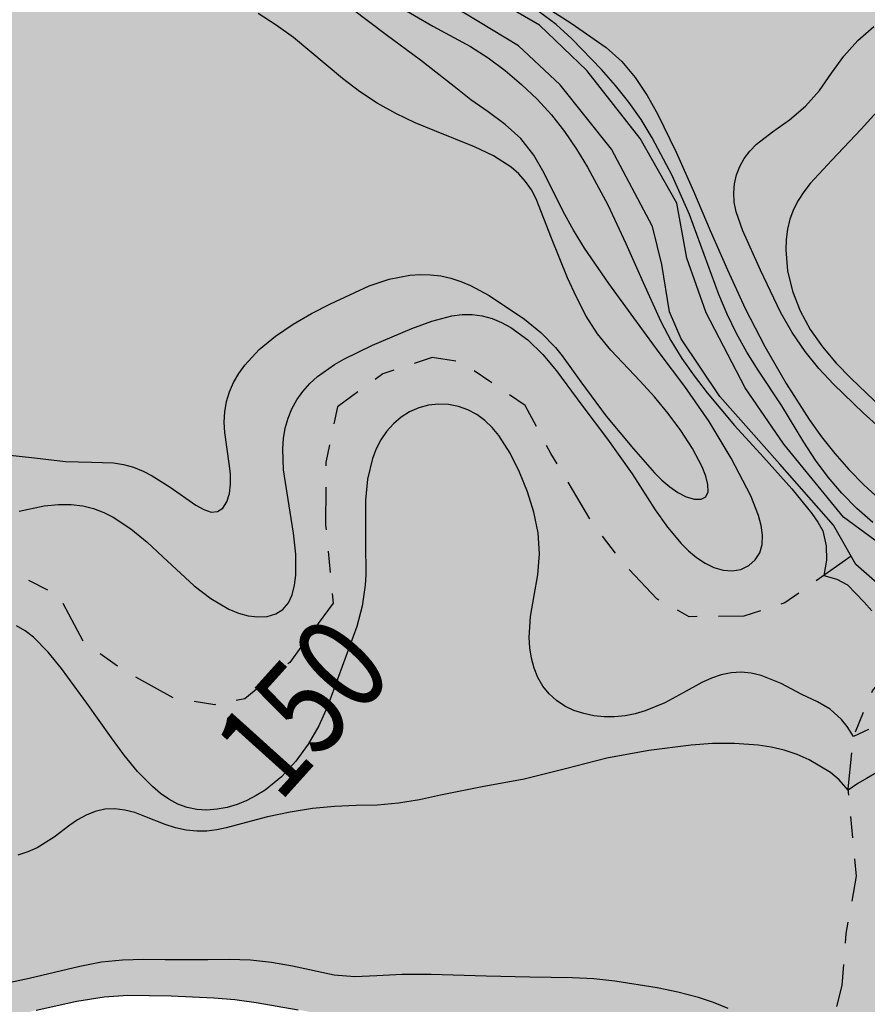
# Model space of a CAD drawing. Extents: x 203193 to 210276, y 9188483 to 9193196.
# Drawn here: x 207068 to 207266, y 9189123 to 9189353 of the extents above; entities that cross this region are included whole.
import ezdxf

# ---------------------------------------------------------------- set-up
doc = ezdxf.new("R2010")
doc.units = 0
doc.header["$LTSCALE"] = 0.2
doc.header["$MEASUREMENT"] = 0
doc.linetypes.add('TRACO_02', pattern=[125, 50, -25, 25, -25])
for name, color, linetype in [('CURVA_INTERMEDIARIA_142', 1, 'CONTINUOUS'), ('CURVA_INTERMEDIARIA_144', 1, 'CONTINUOUS'), ('CURVA_INTERMEDIARIA_146', 1, 'CONTINUOUS'), ('CURVA_INTERMEDIARIA_148', 1, 'CONTINUOUS'), ('CURVA_MESTRA_140', 2, 'CONTINUOUS'), ('LAGO', 141, 'CONTINUOUS'), ('RIO_INTERMITENTE', 150, 'CONTINUOUS'), ('RIO_PERENE', 150, 'CONTINUOUS')]:
    doc.layers.add(name, color=color, linetype=linetype)
doc.styles.add('LDUP', font='LDUP.SHX')

msp = doc.modelspace()

# ---------------------------------------------------------------- hatches: boundary and pattern name
at = {"layer": 'LAGO', "linetype": 'CONTINUOUS'}
h = msp.add_hatch(color=256, dxfattribs=at)
h.paths.add_polyline_path([(207800.581749, 9189792.294967), (206943.075421, 9189792.294967), (206943.11, 9189791.86), (206943.57, 9189789.48), (206944.25, 9189787.12), (206946.06, 9189782.51), (206950.36, 9189773.5), (206952.712557, 9189767.756257), (206953.48, 9189764.22), (206953.829101, 9189760.637915), (206953.1, 9189757.29), (206952.23, 9189755.12), (206951.04, 9189753.08), (206949.58, 9189751.19), (206946.06, 9189747.81), (206938.26, 9189741.63), (206934.53, 9189738.32), (206931.04, 9189734.77), (206927.84, 9189730.96), (206924.99, 9189726.88), (206922.53, 9189722.57), (206920.45, 9189718.05), (206917.03, 9189708.68), (206913.81, 9189699.23), (206912.53, 9189694.46), (206911.89, 9189689.58), (206911.91, 9189684.64), (206912.31, 9189679.7), (206912.55, 9189674.77), (206912.15, 9189669.88), (206911.07, 9189665.06), (206909.55, 9189660.33), (206908.01, 9189655.61), (206906.87, 9189650.79), (206906.35, 9189645.89), (206906.31, 9189640.95), (206906.26, 9189636.01), (206905.76, 9189631.09), (206904.67, 9189623.71), (206904.44, 9189621.25), (206904.5, 9189616.35), (206905.27, 9189611.51), (206907.31, 9189601.78), (206909.55, 9189592.15), (206910.38, 9189587.42), (206910.71, 9189583.09), (206911.05, 9189581.4), (206911.79, 9189580.22), (206913.02, 9189579.63), (206914.72, 9189579.59), (206916.77, 9189579.97), (206923.66, 9189582.34), (206932.94, 9189586.04), (206942.41, 9189589.21), (206951.94, 9189592.21), (206956.61, 9189593.96), (206961.21, 9189595.9), (206970.15, 9189600.35), (206978.84, 9189605.28), (206983.23, 9189607.65), (206987.75, 9189609.7), (206992.44, 9189611.24), (206994.83, 9189611.74), (206997.22, 9189611.99), (207000.818733, 9189611.913756), (207004.1, 9189610.82), (207006.22, 9189609.76), (207008.25, 9189608.44), (207010.19, 9189606.94), (207013.84, 9189603.58), (207017.29, 9189599.97), (207020.57, 9189596.2), (207023.62, 9189592.27), (207026.37, 9189588.11), (207028.81, 9189583.77), (207030.99, 9189579.28), (207034.8, 9189570.05), (207037.93, 9189560.56), (207039.18, 9189555.73), (207040.13, 9189550.85), (207040.57, 9189545.93), (207040.45, 9189540.99), (207039.84, 9189531.05), (207039.94, 9189526.07), (207040.43, 9189521.12), (207041.35, 9189516.23), (207042.81, 9189511.55), (207043.83, 9189509.37), (207045.07, 9189507.32), (207048.02, 9189503.57), (207050.84, 9189499.78), (207052.433408, 9189496.653312), (207053.11, 9189493.12), (207053.27, 9189490.72), (207053.16, 9189488.32), (207052.550686, 9189484.725046), (207050.551936, 9189480.590377), (207048.1, 9189477.91), (207046.28, 9189476.32), (207044.3, 9189474.89), (207040.01, 9189472.42), (207035.46, 9189470.45), (207030.73, 9189468.92), (207025.88, 9189467.74), (207020.97, 9189466.85), (207016.02, 9189466.17), (207011.05, 9189465.71), (207006.07, 9189465.5), (207001.08, 9189465.56), (206991.11, 9189466.21), (206981.13, 9189466.67), (206971.15, 9189466.41), (206966.16, 9189466.28), (206961.17, 9189466.38), (206951.2, 9189467.08), (206941.27, 9189468.15), (206931.35, 9189469.42), (206921.42, 9189470.56), (206911.45, 9189471.36), (206901.48, 9189472.06), (206891.59, 9189473.38), (206886.65, 9189474.06), (206881.69, 9189474.48), (206871.71, 9189474.65), (206866.74, 9189474.36), (206861.83, 9189473.64), (206857.02, 9189472.43), (206852.31, 9189470.83), (206847.6, 9189469.23), (206842.81, 9189467.9), (206833.14, 9189465.45), (206823.6, 9189462.46), (206814.12, 9189459.27), (206804.69, 9189455.88), (206795.05, 9189452.53), (206790.49, 9189451.35), (206786.58, 9189450.78), (206783.38, 9189450.85), (206780.47, 9189451.39), (206776.79, 9189452.04), (206771.61, 9189452.54), (206763.73, 9189452.81), (206759.53, 9189452.61), (206750.76, 9189451.73), (206746.44, 9189451.43), (206743.2, 9189451.42), (206738.650361, 9189452.019666), (206732.5, 9189455.43), (206728.93, 9189457.32), (206724.99, 9189458.96), (206718.69, 9189460.88), (206715.306071, 9189462.098214), (206712.113656, 9189464.001948), (206710.146551, 9189466.299659), (206709.403646, 9189469.042693), (206709.683066, 9189474.433869), (206710.99, 9189479.89), (206713.69, 9189489.49), (206714.48, 9189493.84), (206714.72, 9189496.04), (206714.88, 9189499.34), (206714.79, 9189502.65), (206714.19, 9189509.28), (206713.63, 9189513.64), (206713.16, 9189515.7), (206711.98, 9189518.51), (206710.08, 9189520.9), (206708.51, 9189522.32), (206705.01, 9189524.96), (206701.53, 9189527.69), (206699.94, 9189529.17), (206697.86, 9189531.61), (206695.719638, 9189535.305781), (206694.3, 9189540.62), (206692.94, 9189550.44), (206692.23, 9189553.67), (206690.17, 9189559.98), (206686.26, 9189569.18), (206682.22, 9189578.32), (206678.54, 9189587.62), (206675.02, 9189596.34), (206674.063458, 9189600.546684), (206673.370191, 9189604.446308), (206673.078359, 9189606.681798), (206671.290392, 9189604.532967), (206669.990517, 9189601.066634), (206669.557225, 9189599.333468), (206669.037276, 9189596.820376), (206668.4, 9189593.23), (206666.86, 9189586.77), (206666.37, 9189583.49), (206666.04, 9189580.18), (206665.87, 9189573.53), (206665.97, 9189570.2), (206666.52, 9189563.57), (206666.97, 9189560.27), (206668.18, 9189553.72), (206670.24, 9189543.96), (206670.828666, 9189538.367675), (206670.18, 9189534.32), (206669.05, 9189531.36), (206665.9, 9189525.61), (206664.04, 9189521.63), (206663.34, 9189519.57), (206662.69, 9189516.41), (206662.57, 9189513.19), (206662.75, 9189511.02), (206663.57, 9189506.7), (206664.48, 9189503.51), (206666.87, 9189497.32), (206671.36, 9189488.41), (206673.12, 9189484.4), (206673.71, 9189482.4), (206673.995184, 9189479.000612), (206672.953776, 9189475.529253), (206670.082966, 9189472.188084), (206666.76, 9189470.38), (206664.75, 9189469.66), (206660.48, 9189468.57), (206654.07, 9189466.87), (206650.98, 9189465.72), (206648.39, 9189464.42), (206647.2, 9189463.66), (206645.62, 9189462.36), (206644.34, 9189460.86), (206643.85, 9189460.02), (206643.46, 9189459.14), (206642.96, 9189457.2), (206642.75, 9189455.02), (206642.82, 9189449.96), (206642.8, 9189445.98), (206642.49, 9189443.72), (206641.32, 9189439.87), (206639.524713, 9189436.178989), (206637.17, 9189432.76), (206633.133422, 9189430.760249), (206626.313222, 9189429.957873), (206619.292429, 9189428.553714), (206610.466289, 9189427.350149), (206601.038366, 9189425.544803), (206593.215196, 9189424.341238), (206585.993809, 9189422.736485), (206630.790327, 9189255.095559), (206784.72, 9188982.66), (206787.81, 9188986), (206790.19, 9188988.92), (206792.78, 9188992.68), (206794.16, 9188995.15), (206795.65, 9188998.46), (206796.69, 9189001.44), (206797.52, 9189004.69), (206797.99, 9189007.67), (206798.32, 9189013.06), (206798.48, 9189015.53), (206799.044584, 9189019.100615), (206801.043032, 9189023.215065), (206803.51, 9189025.88), (206807.29, 9189028.92), (206811.36, 9189031.71), (206815.26, 9189034.75), (206818.72, 9189038.25), (206821.72, 9189042.18), (206827.47, 9189050.44), (206829.18, 9189052.44), (206831.13, 9189054.38), (206833.28, 9189056.2), (206835.6, 9189057.85), (206837.96, 9189059.25), (206841.342692, 9189060.860102), (206845.238323, 9189061.66272), (206847.95, 9189061.52), (206851.05, 9189060.98), (206854.76, 9189060.26), (206855.77, 9189060.29), (206856.76, 9189060.56), (206857.78, 9189061.07), (206859.99, 9189062.79), (206864.65, 9189067.04), (206870.61, 9189071.9), (206874.61, 9189074.35), (206876.82, 9189075.32), (206879.13, 9189076.08), (206883.96, 9189077.04), (206888.9, 9189077.36), (206895.012061, 9189077.012865), (206898.51, 9189076.02), (206901.753955, 9189074.5902), (206904.822151, 9189071.463), (206906.619133, 9189067.133908), (206907.08, 9189061.18), (206907.27, 9189056.32), (206907.59, 9189053.92), (206908.13, 9189051.54), (206908.9, 9189049.23), (206909.88, 9189047), (206911.07, 9189044.89), (206912.47, 9189042.98), (206914.09, 9189041.34), (206915.94, 9189040.04), (206918, 9189039.12), (206920.24, 9189038.56), (206922.6, 9189038.34), (206929.84, 9189038.75), (206932.19, 9189038.82), (206935.708913, 9189038.47896), (206939.417049, 9189036.52521), (206941.256436, 9189033.276933), (206941.21, 9189029.98), (206940.46, 9189022.95), (206940.53, 9189020.58), (206940.93, 9189018.27), (206941.69, 9189016.09), (206942.77, 9189014.03), (206944.13, 9189012.07), (206950.39, 9189004.44), (206953.23, 9189000.35), (206955.72, 9188996.04), (206957.86, 9188991.55), (206960.034792, 9188985.804101), (206960.666088, 9188982.055493), (206961.517065, 9188978.332471), (206961.729809, 9188976.098658), (206962.41235, 9188973.001236), (206964.282738, 9188974.715821), (206965.81, 9188976.42), (206968.218505, 9188978.545215), (206971.41, 9188980.15), (206973.56, 9188981.25), (206976.895023, 9188982.509898), (206980.51, 9188982.92), (206982.92, 9188982.92), (206987.79, 9188982.27), (206992.64, 9188981.18), (206997.46, 9188980.12), (207000.661983, 9188979.502564), (207004.172261, 9188978.651587), (207006.406074, 9188978.119727), (207008.441078, 9188978.133598), (207007.150679, 9188981.310889), (207005.874214, 9188983.544702), (207004.1, 9188985.92), (207001.69, 9188989.89), (206998.7, 9188993.81), (206993.91, 9188999.51), (206992.48, 9189001.49), (206990.603075, 9189004.608117), (206989.59, 9189007.99), (206988.986655, 9189011.549735), (206989.36, 9189020.16), (206989.27, 9189025), (206988.89, 9189027.38), (206988.3, 9189029.74), (206985.08, 9189039.14), (206983.44131, 9189045.119341), (206983.14, 9189048.72), (206983.289839, 9189052.226238), (206984.907536, 9189056.540096), (206991.48, 9189065.48), (206992.82, 9189067.54), (206993.96, 9189069.68), (206994.86, 9189071.9), (206995.47, 9189074.21), (206995.76, 9189076.55), (206995.7, 9189078.9), (206995.3, 9189081.22), (206994.57, 9189083.49), (206993.57, 9189085.69), (206992.36, 9189087.81), (206989.6, 9189091.89), (206986.311305, 9189097.048983), (206985.011006, 9189101.383313), (206985.894931, 9189104.879727), (206988.3, 9189106.71), (206990.29, 9189107.61), (206992.54, 9189108.23), (206996.126578, 9189108.729397), (207000.947317, 9189108.287496), (207004.36, 9189107.14), (207006.57, 9189106.13), (207010.74, 9189103.54), (207014.7, 9189100.57), (207018.73, 9189097.75), (207020.85, 9189096.6), (207023.05, 9189095.71), (207025.3, 9189095.18), (207027.57, 9189095.05), (207029.86, 9189095.35), (207032.16, 9189096.08), (207034.47, 9189097.21), (207036.82, 9189098.7), (207041.94, 9189102.64), (207052.98, 9189111.86), (207059.29, 9189117.36), (207067.22, 9189119.99), (207071.68, 9189121.24), (207081.2, 9189123.31), (207087.62, 9189124.32), (207093.13, 9189124.74), (207103.25, 9189124.58), (207113.24, 9189124.08), (207118.21, 9189123.67), (207123.16, 9189123.03), (207133.01, 9189121.31), (207142.82, 9189119.38), (207152.67, 9189117.74), (207162.62, 9189116.77), (207172.57, 9189115.88), (207182.5, 9189114.73), (207192.43, 9189113.63), (207197.4, 9189113.33), (207202.38, 9189113.38), (207212.35, 9189114.09), (207217.33, 9189114.34), (207223.495601, 9189114.190228), (207227.09, 9189113.42), (207229.39, 9189112.69), (207232.696344, 9189111.166339), (207236.184447, 9189108.116741), (207238.499854, 9189104.135866), (207239.210573, 9189099.930774), (207238.386968, 9189095.586254), (207234.73, 9189088.33), (207232.47, 9189083.97), (207230.56, 9189079.4), (207229.02, 9189074.66), (207227.74, 9189069.83), (207225.63, 9189060.06), (207223.39, 9189050.33), (207220.76, 9189040.69), (207219.03, 9189033.41), (207218.59, 9189030.96), (207218.14, 9189026.1), (207217.844516, 9189023.339225), (207217.952147, 9189021.401876), (207218.059777, 9189019.249267), (207218.510612, 9189015.624459), (207220.75054, 9189017.634809), (207221.934475, 9189019.572158), (207223.441302, 9189022.370551), (207224.948129, 9189025.061313), (207226.7, 9189028.92), (207231.28, 9189038.3), (207236.21, 9189047.5), (207238.8, 9189051.81), (207241.63, 9189055.91), (207244.69, 9189059.85), (207247.95, 9189063.64), (207251.36, 9189067.28), (207254.94, 9189070.68), (207259.544457, 9189074.336481), (207263.699871, 9189076.45533), (207266.96, 9189077.3), (207271.64, 9189077.83), (207279.02, 9189078.15), (207281.46, 9189078.43), (207283.85, 9189078.9), (207286.16, 9189079.61), (207288.35, 9189080.56), (207290.41, 9189081.78), (207292.29, 9189083.25), (207293.97, 9189084.96), (207295.42, 9189086.86), (207296.65, 9189088.94), (207297.65, 9189091.15), (207298.45, 9189093.46), (207299.48, 9189098.27), (207299.77, 9189100.73), (207300.22, 9189108.18), (207300.75, 9189113.09), (207301.87, 9189117.89), (207305.03, 9189127.21), (207305.52, 9189129.51), (207305.69, 9189131.79), (207305.33, 9189136.28), (207305.15, 9189138.46), (207305.347358, 9189141.663277), (207307.412071, 9189145.552152), (207313.46, 9189151.67), (207316.91, 9189155.23), (207319.97, 9189159.11), (207322.62, 9189163.32), (207324.97, 9189167.72), (207329.16, 9189176.78), (207331.28, 9189181.3), (207333.61, 9189185.7), (207336.27, 9189189.91), (207339.21, 9189193.93), (207345.29, 9189201.84), (207348.41, 9189205.73), (207351.74, 9189209.44), (207358.59, 9189216.7), (207365.3, 9189224.29), (207369.04, 9189228.41), (207373.6, 9189233.06), (207379.79, 9189238.78), (207390.7, 9189248.08), (207397.54, 9189252.89), (207401.44, 9189255.39), (207409.93, 9189260.18), (207420.82, 9189265.42), (207430.2, 9189269.24), (207434.94, 9189270.72), (207439.79, 9189271.74), (207444.73, 9189272.27), (207449.7, 9189272.36), (207454.68, 9189272.07), (207459.64, 9189271.51), (207467.03, 9189270.4), (207469.44, 9189269.9), (207472.938594, 9189268.88963), (207477.133977, 9189266.549898), (207481.49, 9189262.33), (207484.65, 9189258.49), (207490.59, 9189250.51), (207492.2, 9189248.68), (207493.95, 9189247.01), (207495.85, 9189245.53), (207497.91, 9189244.24), (207500.09, 9189243.1), (207506.99, 9189240.24), (207514.1, 9189237.98), (207516.49, 9189237.46), (207518.89, 9189237.14), (207521.28, 9189237.08), (207523.66, 9189237.3), (207526.04, 9189237.75), (207535.62, 9189240.27), (207540.49, 9189240.95), (207542.94, 9189241), (207545.39, 9189240.84), (207550.21, 9189239.95), (207552.49, 9189239.2), (207554.59, 9189238.22), (207557.339588, 9189236.321113), (207559.234703, 9189232.650575), (207559.25, 9189229.27), (207558.84, 9189227.01), (207558.07, 9189224.79), (207556.99, 9189222.66), (207555.67, 9189220.62), (207550.96, 9189214.88), (207547.76, 9189211.08), (207544.93, 9189207.02), (207542.63, 9189202.65), (207540.96, 9189198.01), (207540.03, 9189193.2), (207539.85, 9189188.28), (207540.67, 9189178.39), (207540.66, 9189173.52), (207540.33, 9189171.12), (207539.75, 9189168.77), (207538.94, 9189166.47), (207537.92, 9189164.24), (207535.42, 9189159.97), (207529.67, 9189151.81), (207523.98, 9189143.59), (207518.32, 9189135.35), (207512.34, 9189127.34), (207506.34, 9189119.36), (207503.59, 9189115.2), (207501.13, 9189110.87), (207499.01, 9189106.36), (207497.29, 9189101.7), (207496.01, 9189096.89), (207495.19, 9189092), (207494.82, 9189087.04), (207494.87, 9189082.06), (207495.76, 9189072.16), (207495.86, 9189067.26), (207495.23, 9189062.41), (207492.89, 9189052.72), (207490.55, 9189043.02), (207489.02, 9189038.32), (207487, 9189033.81), (207483.68, 9189027.14), (207482.75, 9189024.87), (207482.03, 9189022.56), (207481.58, 9189020.25), (207481.45, 9189018.01), (207481.05924, 9189015.55074), (207480.956477, 9189012.056822), (207480.951766, 9189009.799138), (207483.731059, 9189011.029199), (207486.813928, 9189012.570633), (207488.663649, 9189013.598256), (207491.335469, 9189015.447978), (207494.7, 9189018.07), (207498.42, 9189021.34), (207501.79, 9189024.99), (207504.78, 9189028.95), (207507.41, 9189033.18), (207509.73, 9189037.59), (207511.73, 9189042.14), (207513.25, 9189046.84), (207514.07, 9189051.68), (207514.19, 9189056.62), (207513.67, 9189061.54), (207512.59, 9189066.38), (207511.1, 9189071.13), (207507.87, 9189080.53), (207507.31, 9189082.91), (207506.803444, 9189086.470792), (207507, 9189090.16), (207507.8, 9189095.03), (207509.07, 9189099.84), (207510.74, 9189104.52), (207512.82, 9189109.04), (207515.29, 9189113.36), (207518.09, 9189117.47), (207521.14, 9189121.42), (207524.38, 9189125.22), (207527.84, 9189128.8), (207531.54, 9189132.14), (207539.33, 9189138.39), (207543.11, 9189141.63), (207546.58, 9189145.17), (207549.54, 9189149.1), (207551.98, 9189153.38), (207554.24, 9189157.8), (207556.75, 9189162.09), (207559.69, 9189166.06), (207563.09, 9189169.67), (207566.78, 9189173.01), (207570.63, 9189176.19), (207574.6, 9189179.22), (207578.7, 9189182.08), (207587.12, 9189187.45), (207591.45, 9189189.94), (207595.87, 9189192.25), (207604.88, 9189196.61), (207613.79, 9189201.11), (207617.99, 9189203.72), (207621.78, 9189206.83), (207623.44, 9189208.61), (207624.91, 9189210.54), (207626.17, 9189212.61), (207627.24, 9189214.81), (207628.91, 9189219.47), (207630.2, 9189224.34), (207632.68, 9189234.39), (207634.47, 9189239.24), (207636.9, 9189243.76), (207642.83, 9189252.71), (207645.78, 9189257.43), (207648.59, 9189262.32), (207654.55, 9189273.18), (207657.85, 9189278.57), (207659.53, 9189280.92), (207661.22, 9189282.94), (207663.766211, 9189285.351412), (207667.098394, 9189286.711889), (207670.200376, 9189286.450033), (207672.696698, 9189285.038179), (207674.462845, 9189282.902373), (207675.466879, 9189280.352127), (207675.566033, 9189277.298192), (207674.480365, 9189273.447143), (207671.8, 9189268.27), (207669.21, 9189264.03), (207666.4, 9189259.24), (207665.62, 9189257.61), (207664.83, 9189255.44), (207664.45, 9189253.31), (207664.57, 9189251.26), (207665.25, 9189249.32), (207666.42, 9189247.52), (207668.01, 9189245.87), (207669.86, 9189244.36), (207674, 9189241.68), (207682.57, 9189236.6), (207691.1, 9189231.4), (207695.52, 9189229.09), (207700.06, 9189227.03), (207707.01, 9189224.28), (207709.34, 9189223.52), (207711.7, 9189222.94), (207714.06, 9189222.62), (207716.43, 9189222.6), (207718.77, 9189222.91), (207721.06, 9189223.55), (207723.25, 9189224.5), (207725.33, 9189225.71), (207727.3, 9189227.13), (207729.18, 9189228.71), (207734.49, 9189233.96), (207737.58, 9189237.8), (207738.89, 9189239.87), (207740.02, 9189242.03), (207740.92, 9189244.29), (207741.59, 9189246.62), (207742.41, 9189251.43), (207743.13, 9189256.29), (207743.7, 9189258.7), (207744.5, 9189261.11), (207745.57, 9189263.53), (207746.92, 9189265.99), (207748.6, 9189268.55), (207750.64, 9189271.26), (207751.95, 9189272.88), (207756.8, 9189278.77), (207760.141435, 9189283.993712), (207762.007496, 9189292.204381), (207762.75, 9189303.86), (207761.82, 9189312.24), (207759.99, 9189324.18), (207758.48, 9189334.2), (207757.1, 9189344.1), (207755.7, 9189354.01), (207754.4, 9189363.92), (207753.62, 9189373.87), (207753.18, 9189378.83), (207752.54, 9189383.78), (207751.93, 9189388.72), (207751.67, 9189393.67), (207752, 9189398.6), (207752.91, 9189403.46), (207755.3, 9189413.15), (207757.64, 9189422.86), (207759.16, 9189427.58), (207761.06, 9189432.17), (207765.09, 9189441.3), (207767.12, 9189445.85), (207769.4, 9189450.27), (207772.05, 9189454.48), (207775.04, 9189458.45), (207781.42, 9189466.14), (207787.67, 9189473.95), (207794.04, 9189481.64), (207800.581749, 9189489.533435)])
h.paths.add_polyline_path([(207381.910014, 9189405.35825), (207386.483006, 9189406.902638), (207391.316111, 9189407.325535), (207394.92, 9189406.83), (207397.28, 9189406.26), (207401.85, 9189404.48), (207406.23, 9189402.17), (207410.59, 9189399.79), (207415.11, 9189397.72), (207419.79, 9189396.02), (207424.54, 9189394.65), (207429.25, 9189393.66), (207433.88, 9189393.05), (207442.94, 9189391.9), (207447.837372, 9189390.612485), (207450.875913, 9189388.936048), (207452.696917, 9189386.790755), (207451.781217, 9189384.723891), (207449.4, 9189382.76), (207446.51, 9189381.02), (207442.84, 9189379.21), (207439.01, 9189377.7), (207435.58, 9189376.74), (207429.39, 9189375.52), (207425.94, 9189374.36), (207422.05, 9189372.46), (207413.53, 9189367.65), (207411.32, 9189366.61), (207409.05, 9189365.79), (207405.546923, 9189364.952308), (207401.182704, 9189365.38873), (207398.32, 9189367.07), (207396.56, 9189368.51), (207393.09, 9189371.79), (207389.28, 9189374.88), (207380.92, 9189380.19), (207378.98, 9189381.63), (207377.22, 9189383.24), (207374.937745, 9189385.978706), (207373.275041, 9189390.265677), (207373.255057, 9189394.802065), (207374.896437, 9189399.158815), (207377.928853, 9189402.777497)], flags=16)
h.paths.add_polyline_path([(207305.1, 9189330.96), (207310.898451, 9189331.009244), (207315.44, 9189329.925), (207319.468383, 9189327.831039), (207322.22, 9189325.32), (207323.94, 9189323.3), (207325.56, 9189320.93), (207328.5, 9189315.39), (207332.08, 9189306.81), (207333, 9189304.24), (207333.71, 9189301.79), (207334.440077, 9189298.243911), (207334.400105, 9189293.627121), (207333.372838, 9189289.175633), (207331.377671, 9189285.144991), (207329.15, 9189282.65), (207327.42, 9189281.12), (207325.51, 9189279.7), (207317.36, 9189274.14), (207313.59, 9189270.92), (207310.03, 9189267.54), (207308.2, 9189265.98), (207305.228075, 9189263.927227), (207300.833196, 9189262.55507), (207296.256531, 9189262.733382), (207292.85, 9189263.95), (207290.68, 9189265.02), (207288.58, 9189266.29), (207284.6, 9189269.24), (207280.94, 9189272.6), (207277.63, 9189276.3), (207274.78, 9189280.33), (207272.49, 9189284.73), (207271.61, 9189287.06), (207270.92, 9189289.48), (207270.44, 9189291.97), (207270.022646, 9189295.726184), (207270.283247, 9189300.577361), (207271.356409, 9189304.969378), (207272.82, 9189308.11), (207275.3, 9189312.13), (207278.29, 9189316.03), (207281.58, 9189319.74), (207285.22, 9189323.05), (207289.18, 9189325.75), (207293.11, 9189327.81), (207296.81, 9189329.28), (207300.68, 9189330.32)], flags=16)
h.paths.add_polyline_path([(207497.086397, 9189476.935187), (207499.45, 9189479.42), (207501.32, 9189480.83), (207503.41, 9189482.02), (207505.63, 9189483), (207507.96, 9189483.79), (207512.77, 9189484.87), (207517.71, 9189485.41), (207522.68, 9189485.51), (207527.59, 9189485.12), (207529.96, 9189484.64), (207533.345111, 9189483.556171), (207536.47, 9189481.66), (207539.372044, 9189479.434599), (207541.85, 9189476.73), (207543.27, 9189474.82), (207544.979683, 9189471.677879), (207545.533057, 9189467.270653), (207544.54, 9189463.81), (207543.43, 9189461.55), (207541.92, 9189459.39), (207540.08, 9189457.41), (207538, 9189455.65), (207535.75, 9189454.18), (207533.42, 9189453), (207531.03, 9189452.08), (207528.61, 9189451.37), (207524.95, 9189450.56), (207521.26, 9189449.97), (207515.139606, 9189449.522166), (207511.53, 9189450.04), (207508.10329, 9189450.991025), (207505.21, 9189452.9), (207503.44, 9189454.47), (207501.83, 9189456.27), (207500.36, 9189458.23), (207497.85, 9189462.46), (207496.87, 9189464.69), (207496.14, 9189466.98), (207495.71, 9189469.31), (207495.587327, 9189472.852192)], flags=16)
h.paths.add_polyline_path([(206944.98, 9189355.77), (206944.583746, 9189352.310397), (206942.33, 9189346.62), (206939.95, 9189342.27), (206937.19, 9189338.12), (206931.09, 9189330.21), (206924.97, 9189322.32), (206922.11, 9189318.22), (206919.51, 9189313.98), (206917.31, 9189309.55), (206915.44, 9189305), (206912.801077, 9189299.647819), (206909.484068, 9189296.227797), (206905.444715, 9189294.326924), (206900.894558, 9189294.106432), (206896.343692, 9189295.41531), (206893.22, 9189297.32), (206891.3, 9189298.81), (206889.51, 9189300.47), (206886.17, 9189304.09), (206882.77, 9189307.63), (206880.91, 9189309.22), (206878.93, 9189310.65), (206874.62, 9189313.04), (206870.02, 9189314.89), (206865.26, 9189316.38), (206860.44, 9189317.68), (206850.73, 9189320.06), (206845.85, 9189321.08), (206841.03, 9189321.81), (206836.48, 9189322.11), (206832.28, 9189321.93), (206823.6, 9189320.54), (206818.79, 9189320.01), (206813.86, 9189320.02), (206803.91, 9189320.68), (206793.92, 9189320.79), (206783.98, 9189320.44), (206781.55, 9189320.15), (206779.18, 9189319.66), (206776.88, 9189318.93), (206774.67, 9189317.94), (206772.56, 9189316.73), (206770.57, 9189315.32), (206766.89, 9189312.03), (206763.54, 9189308.36), (206760.45, 9189304.46), (206757.75, 9189300.31), (206755.63, 9189295.87), (206754.22, 9189291.17), (206753.37, 9189286.3), (206752.59, 9189281.42), (206751.3, 9189276.69), (206749.885017, 9189273.368513), (206747.78, 9189270.37), (206746.18, 9189268.53), (206744.43, 9189266.81), (206740.26, 9189263.21), (206738.96, 9189262.01), (206737.47, 9189260.32), (206736.35, 9189258.47), (206735.69, 9189256.44), (206735.48, 9189254.25), (206735.68, 9189251.95), (206736.2, 9189249.63), (206737.93, 9189245.05), (206741.4, 9189238.46), (206742.72, 9189236.39), (206744.17, 9189234.45), (206745.8, 9189232.71), (206747.63, 9189231.2), (206749.64, 9189229.98), (206751.82, 9189229.04), (206754.11, 9189228.42), (206756.48, 9189228.1), (206758.9, 9189228.04), (206761.34, 9189228.21), (206768.65, 9189229.35), (206771.06, 9189229.62), (206773.43, 9189229.67), (206775.69, 9189229.42), (206778.811034, 9189228.497527), (206780.984306, 9189225.80586), (206780.66323, 9189222.013157), (206778.89, 9189218.98), (206777.41, 9189217.16), (206775.68, 9189215.5), (206771.7, 9189212.64), (206767.34, 9189210.29), (206762.75, 9189208.4), (206757.99, 9189207.02), (206753.1, 9189206.18), (206748.02, 9189205.9), (206742.5, 9189206.21), (206736.14, 9189207.32), (206731.99, 9189208.49), (206727.43, 9189210.27), (206724.27, 9189211.96), (206722.17, 9189213.39), (206720.14, 9189215.1), (206717.15, 9189218.59), (206715.46, 9189221.18), (206712.68, 9189226.4), (206707.9, 9189236.11), (206705.66, 9189239.92), (206704.4, 9189241.72), (206702.3, 9189244.23), (206699.92, 9189246.47), (206698.18, 9189247.82), (206694.48, 9189250.22), (206691.55, 9189251.78), (206685.44, 9189254.36), (206682.28, 9189255.4), (206675.84, 9189257.08), (206669.33, 9189258.25), (206666.06, 9189258.4), (206662.81, 9189258.14), (206656.28, 9189257.12), (206650.8761, 9189256.742984), (206647.412932, 9189257.904046), (206645.379605, 9189260.711974), (206644.89, 9189263.16), (206644.88, 9189265.87), (206645.62, 9189268.89), (206646.43, 9189270.86), (206648.47, 9189274.76), (206653.21, 9189283.57), (206657.45, 9189292.05), (206659.63, 9189296.81), (206660.93, 9189299.12), (206662.59, 9189301.55), (206666.68, 9189306.6), (206673.14, 9189314.21), (206679, 9189322.3), (206684.66, 9189330.54), (206690.74, 9189338.46), (206696.63, 9189346.54), (206702.59, 9189354.57), (206709.18, 9189363.17), (206715.3, 9189370.47), (206719.2, 9189374.7), (206725.3, 9189380.7), (206728.52, 9189383.32), (206731.63, 9189385.4), (206734.6, 9189386.99), (206738.75, 9189388.74), (206742.63, 9189390.02), (206747.59, 9189391.17), (206752.5, 9189391.65), (206754.95, 9189391.61), (206757.39, 9189391.36), (206762.2, 9189390.33), (206771.64, 9189387.13), (206778.55, 9189384.28), (206780.75, 9189383.17), (206782.85, 9189381.91), (206785.776339, 9189379.764018), (206788.24, 9189377.06), (206791.05, 9189373.03), (206792.22, 9189370.87), (206793.19, 9189368.64), (206794.301939, 9189365.151862), (206794.539258, 9189360.484602), (206793.437978, 9189355.773575), (206790.54, 9189350.5), (206787.71, 9189345.8), (206786.94, 9189344.19), (206786.19, 9189342.04), (206785.88, 9189339.92), (206786.09, 9189337.91), (206786.85, 9189336.11), (206788.12, 9189334.63), (206789.77, 9189333.58), (206791.67, 9189333.06), (206793.7, 9189333.1), (206795.8, 9189333.66), (206797.89, 9189334.63), (206800.97, 9189336.59), (206804.04, 9189338.9), (206808.41, 9189342.32), (206813.68, 9189346.13), (206819.47, 9189349.81), (206821.96, 9189351.13), (206826.09, 9189352.9), (206829.56, 9189354.06), (206833.8, 9189355.17), (206836.98, 9189358.39), (206839.42, 9189361.22), (206841.54, 9189363.97), (206845.686216, 9189369.471264), (206848.16, 9189371.68), (206850.86, 9189373.4), (206852.91, 9189374.34), (206855.94, 9189375.37), (206858.87, 9189376.08), (206863.9, 9189376.85), (206868.89, 9189377.18), (206878.87, 9189377.2), (206885.038118, 9189376.688071), (206888.59, 9189375.77), (206891.965903, 9189374.488966), (206894.89, 9189372.46), (206896.74, 9189370.91), (206902.23, 9189366.03), (206904.21, 9189364.65), (206906.3, 9189363.53), (206908.49, 9189362.73), (206910.78, 9189362.29), (206913.14, 9189362.18), (206915.55, 9189362.36), (206917.96, 9189362.76), (206922.76, 9189363.92), (206927.56, 9189364.96), (206929.99, 9189365.23), (206932.42, 9189365.28), (206936.061778, 9189364.977778), (206939.4, 9189363.85), (206942.437404, 9189362.262613), (206944.75117, 9189359.019386)], flags=16)

# ---------------------------------------------------------------- linework, layer by layer
at = {"layer": 'CURVA_INTERMEDIARIA_142', "linetype": 'CONTINUOUS'}
for points in [[(207064.09, 9189251.28, 152), (207071.29, 9189250.53, 152), (207078.5, 9189249.68, 152), (207084.62, 9189249.48, 152), (207089.73, 9189249.33, 152), (207092.11, 9189248.95, 152), (207094.43, 9189248.3, 152), (207096.68, 9189247.4, 152), (207098.86, 9189246.29, 152), (207103.04, 9189243.63, 152), (207109.01, 9189239.41, 152), (207110.89, 9189238.37, 152), (207112.63, 9189237.82, 152), (207114.14, 9189237.93, 152), (207115.38, 9189238.74, 152), (207116.31, 9189240.2, 152), (207116.91, 9189242.15, 152), (207117.16, 9189244.37, 152), (207117.13, 9189246.73, 152), (207116.87, 9189249.14, 152), (207115.83, 9189256.44, 152), (207115.72, 9189258.88, 152), (207115.85, 9189261.3, 152), (207116.24, 9189263.66, 152), (207116.92, 9189265.95, 152), (207117.88, 9189268.15, 152), (207119.1, 9189270.25, 152), (207120.52, 9189272.23, 152), (207123.87, 9189275.83, 152), (207127.69, 9189278.98, 152), (207131.81, 9189281.77, 152), (207136.12, 9189284.28, 152), (207140.55, 9189286.58, 152), (207149.62, 9189290.73, 152), (207154.31, 9189292.33, 152), (207159.12, 9189293.29, 152), (207161.56, 9189293.45, 152), (207163.99, 9189293.38, 152), (207166.4, 9189293.07, 152), (207168.78, 9189292.53, 152), (207171.11, 9189291.77, 152), (207173.37, 9189290.82, 152), (207177.72, 9189288.47, 152), (207186.03, 9189282.98, 152), (207189.87, 9189279.88, 152), (207193.29, 9189276.33, 152), (207194.85, 9189274.4, 152), (207199.19, 9189268.31, 152), (207205.11, 9189260.27, 152), (207211.54, 9189252.62, 152), (207216.48, 9189247.01, 152), (207218.2, 9189245.26, 152), (207220.01, 9189243.68, 152), (207221.93, 9189242.36, 152), (207223.9, 9189241.37, 152), (207225.78, 9189240.83, 152), (207227.37, 9189240.82, 152), (207228.47, 9189241.41, 152), (207229, 9189242.57, 152), (207228.96, 9189244.23, 152), (207228.45, 9189246.21, 152), (207227.61, 9189248.37, 152), (207225.34, 9189252.72, 152), (207222.63, 9189256.9, 152), (207219.66, 9189260.91, 152), (207216.48, 9189264.75, 152), (207213.12, 9189268.45, 152), (207206.24, 9189275.68, 152), (207203.11, 9189279.51, 152), (207200.44, 9189283.67, 152), (207198.15, 9189288.09, 152), (207196.07, 9189292.63, 152), (207192.34, 9189301.9, 152), (207188.74, 9189311.15, 152), (207187.62, 9189313.27, 152), (207186.27, 9189315.22, 152), (207184.69, 9189316.97, 152), (207182.87, 9189318.53, 152), (207178.74, 9189321.16, 152), (207174.27, 9189323.33, 152), (207165.01, 9189327.05, 152), (207160.39, 9189328.95, 152), (207155.88, 9189331.07, 152), (207151.53, 9189333.5, 152), (207147.38, 9189336.26, 152), (207143.41, 9189339.28, 152), (207139.58, 9189342.48, 152), (207131.9, 9189348.87, 152), (207127.87, 9189351.8, 152), (207123.67, 9189354.48, 152)], [(207272.89, 9189254.28, 152), (207265.38, 9189260.93, 152), (207258.35, 9189267.76, 152), (207254.97, 9189271.4, 152), (207251.72, 9189275.4, 152), (207248.69, 9189279.83, 152), (207245.94, 9189284.62, 152), (207241.3, 9189294.43, 152), (207237.11, 9189303.66, 152), (207235.56, 9189308.12, 152), (207235.14, 9189310.34, 152), (207235.01, 9189312.53, 152), (207235.19, 9189314.68, 152), (207235.66, 9189316.76, 152), (207236.43, 9189318.73, 152), (207237.48, 9189320.59, 152), (207238.8, 9189322.32, 152), (207240.37, 9189323.91, 152), (207244.07, 9189326.79, 152), (207248.05, 9189329.62, 152), (207251.8, 9189332.82, 152), (207255.06, 9189336.5, 152), (207257.9, 9189340.54, 152), (207260.76, 9189344.55, 152), (207264.05, 9189348.21, 152), (207267.78, 9189351.48, 152)], [(207268.484661, 9189176.820303, 152), (207266.116791, 9189175.421106, 152), (207264.071811, 9189174.237171, 152), (207261.81005, 9189172.730195, 152), (207259.658961, 9189175.098215, 152), (207257.69, 9189176.83, 152), (207252.68, 9189179.82, 152), (207249.84, 9189181.08, 152), (207246.83, 9189182.05, 152), (207243.76, 9189182.74, 152), (207240.75, 9189183.21, 152), (207235.16, 9189183.66, 152), (207230.02, 9189183.63, 152), (207225.04, 9189183.24, 152), (207215.13, 9189181.96, 152), (207205.3, 9189180.2, 152), (207195.63, 9189177.7, 152), (207185.95, 9189175.25, 152), (207176.12, 9189173.47, 152), (207166.33, 9189171.51, 152), (207161.45, 9189170.46, 152), (207156.54, 9189169.65, 152), (207151.58, 9189169.22, 152), (207146.59, 9189169.08, 152), (207141.54, 9189168.9, 152), (207136.4, 9189168.39, 152), (207131.13, 9189167.53, 152), (207125.81, 9189166.44, 152), (207116.18, 9189163.89, 152), (207113.93, 9189163.41, 152), (207111.63, 9189163.12, 152), (207109.25, 9189163.09, 152), (207106.78, 9189163.34, 152), (207104.3, 9189163.87, 152), (207101.85, 9189164.64, 152), (207097.12, 9189166.56, 152), (207094.79, 9189167.44, 152), (207092.45, 9189168.06, 152), (207090.09, 9189168.34, 152), (207087.74, 9189168.22, 152), (207085.47, 9189167.72, 152), (207083.34, 9189166.89, 152), (207081.37, 9189165.79, 152), (207079.53, 9189164.5, 152), (207075.88, 9189161.71, 152), (207071.87, 9189159.23, 152), (207069.68, 9189158.26, 152), (207067.39, 9189157.52, 152)]]:
    msp.add_polyline3d(points, dxfattribs=at)
at = {"layer": 'CURVA_INTERMEDIARIA_144', "linetype": 'CONTINUOUS'}
for points in [[(207271.58, 9189334.85, 154), (207264.86, 9189327.45, 154), (207258, 9189320.2, 154), (207252.92, 9189314.73, 154), (207251.4, 9189312.8, 154), (207250.07, 9189310.77, 154), (207248.98, 9189308.64, 154), (207248.15, 9189306.39, 154), (207247.59, 9189304.05, 154), (207247.28, 9189301.64, 154), (207247.19, 9189299.2, 154), (207247.61, 9189294.3, 154), (207248.76, 9189289.51, 154), (207250.56, 9189284.91, 154), (207252.94, 9189280.57, 154), (207255.78, 9189276.5, 154), (207258.99, 9189272.7, 154), (207262.46, 9189269.12, 154), (207269.68, 9189262.21, 154)], [(207233.74, 9189121.61, 154), (207230.3, 9189123, 154), (207226.74, 9189124.16, 154), (207221.93, 9189125.43, 154), (207217.04, 9189126.43, 154), (207207.18, 9189128.01, 154), (207202.22, 9189128.53, 154), (207197.24, 9189128.76, 154), (207187.26, 9189128.94, 154), (207177, 9189129.16, 154), (207164.19, 9189129.55, 154), (207157.37, 9189129.55, 154), (207151.46, 9189129.21, 154), (207146.31, 9189129, 154), (207141.41, 9189129.42, 154), (207131.66, 9189131.48, 154), (207126.77, 9189132.39, 154), (207121.82, 9189132.91, 154), (207116.84, 9189133.05, 154), (207111.85, 9189132.98, 154), (207101.87, 9189132.97, 154), (207096.88, 9189133.06, 154), (207091.9, 9189132.93, 154), (207086.95, 9189132.41, 154), (207081.88, 9189131.43, 154), (207069.99, 9189128.6, 154), (207060.78, 9189126.67, 154)]]:
    msp.add_polyline3d(points, dxfattribs=at)
at = {"layer": 'CURVA_INTERMEDIARIA_146', "linetype": 'CONTINUOUS'}
msp.add_polyline3d([(207071.68, 9189121.24, 156), (207081.2, 9189123.31, 156), (207087.62, 9189124.32, 156), (207093.13, 9189124.74, 156), (207103.25, 9189124.58, 156), (207113.24, 9189124.08, 156), (207118.21, 9189123.67, 156), (207123.16, 9189123.03, 156), (207133.01, 9189121.31, 156)], dxfattribs=at)
at = {"layer": 'CURVA_INTERMEDIARIA_148', "linetype": 'CONTINUOUS'}
for points in [[(207155.92, 9189356.55, 148), (207164.57, 9189351.57, 148), (207173.33, 9189346.77, 148), (207177.54, 9189344.12, 148), (207181.52, 9189341.14, 148), (207185.32, 9189337.9, 148), (207188.94, 9189334.47, 148), (207192.31, 9189330.81, 148), (207195.39, 9189326.9, 148), (207198.2, 9189322.78, 148), (207200.8, 9189318.52, 148), (207205.52, 9189309.71, 148), (207209.76, 9189300.66, 148), (207213.81, 9189291.52, 148), (207217.95, 9189282.42, 148), (207220.26, 9189278, 148), (207222.86, 9189273.75, 148), (207225.72, 9189269.66, 148), (207228.75, 9189265.7, 148), (207235.22, 9189258.08, 148), (207241.95, 9189250.69, 148), (207248.59, 9189243.22, 148), (207253.31, 9189237.45, 148), (207254.69, 9189235.47, 148), (207255.85, 9189233.43, 148), (207256.645308, 9189229.882134, 148), (207256.752938, 9189226.545589, 148), (207256.079294, 9189222.988616, 148), (207259.120809, 9189222.132739, 148), (207261.63, 9189220.77, 148), (207263.57, 9189218.77, 148), (207265.57, 9189216.75, 148), (207267.35, 9189214.65, 148)], [(207267.58, 9189235.39, 148), (207263.84, 9189238.66, 148), (207260.35, 9189242.22, 148), (207257.1, 9189245.99, 148), (207254.13, 9189249.99, 148), (207251.45, 9189254.19, 148), (207246.24, 9189262.71, 148), (207240.72, 9189271.04, 148), (207238.06, 9189275.26, 148), (207235.65, 9189279.62, 148), (207233.48, 9189284.12, 148), (207231.51, 9189288.71, 148), (207228.1, 9189298.09, 148), (207224.67, 9189307.47, 148), (207220.59, 9189316.59, 148), (207215.93, 9189325.43, 148), (207213.3, 9189329.67, 148), (207210.42, 9189333.74, 148), (207207.31, 9189337.63, 148), (207204.02, 9189341.39, 148), (207197.11, 9189348.6, 148), (207193.41, 9189351.92, 148), (207189.46, 9189354.94, 148)]]:
    msp.add_polyline3d(points, dxfattribs=at)
at = {"layer": 'CURVA_MESTRA_140', "linetype": 'CONTINUOUS'}
for points in [[(207188.52, 9189357.62, 150), (207196.97, 9189352.28, 150), (207205.13, 9189346.56, 150), (207208.79, 9189343.26, 150), (207211.96, 9189339.5, 150), (207214.7, 9189335.36, 150), (207217.16, 9189331.02, 150), (207221.54, 9189322.04, 150), (207225.57, 9189312.89, 150), (207229.52, 9189303.7, 150), (207233.54, 9189294.54, 150), (207237.72, 9189285.46, 150), (207242.3, 9189276.58, 150), (207247.3, 9189267.92, 150), (207252.67, 9189259.5, 150), (207255.59, 9189255.45, 150), (207258.7, 9189251.54, 150), (207261.98, 9189247.78, 150), (207265.45, 9189244.19, 150), (207269.11, 9189240.81, 150)], [(207067.71, 9189238.05, 150), (207073.54, 9189239.23, 150), (207076.86, 9189239.56, 150), (207079.86, 9189239.55, 150), (207082.6, 9189239.23, 150), (207085.12, 9189238.61, 150), (207087.48, 9189237.73, 150), (207089.7, 9189236.63, 150), (207093.83, 9189233.92, 150), (207097.65, 9189230.75, 150), (207101.3, 9189227.34, 150), (207108.62, 9189220.56, 150), (207112.56, 9189217.54, 150), (207116.78, 9189215.07, 150), (207119.01, 9189214.16, 150), (207121.3, 9189213.54, 150), (207123.59, 9189213.26, 150), (207125.78, 9189213.39, 150), (207127.77, 9189213.96, 150), (207129.44, 9189215.02, 150), (207130.72, 9189216.54, 150), (207131.62, 9189218.46, 150), (207132.17, 9189220.66, 150), (207132.45, 9189223.02, 150), (207132.43, 9189227.94, 150), (207131.9, 9189232.89, 150), (207131.11, 9189237.82, 150), (207129.59, 9189247.67, 150), (207129.39, 9189252.6, 150), (207129.58, 9189255.03, 150), (207129.99, 9189257.43, 150), (207130.65, 9189259.75, 150), (207131.56, 9189261.98, 150), (207132.73, 9189264.09, 150), (207134.13, 9189266.06, 150), (207135.74, 9189267.87, 150), (207137.54, 9189269.51, 150), (207141.54, 9189272.35, 150), (207143.69, 9189273.59, 150), (207150.41, 9189276.88, 150), (207159.6, 9189280.81, 150), (207164.28, 9189282.52, 150), (207169.03, 9189283.76, 150), (207171.42, 9189284.05, 150), (207173.79, 9189284.06, 150), (207176.13, 9189283.74, 150), (207178.43, 9189283.1, 150), (207180.65, 9189282.18, 150), (207182.79, 9189281.02, 150), (207186.76, 9189278.14, 150), (207190.3, 9189274.69, 150), (207193.49, 9189270.88, 150), (207199.43, 9189262.84, 150), (207205.45, 9189254.87, 150), (207211.23, 9189246.73, 150), (207216.62, 9189238.32, 150), (207219.49, 9189234.24, 150), (207222.68, 9189230.45, 150), (207224.43, 9189228.73, 150), (207226.31, 9189227.17, 150), (207228.29, 9189225.84, 150), (207230.37, 9189224.81, 150), (207232.51, 9189224.18, 150), (207234.64, 9189224.03, 150), (207236.68, 9189224.4, 150), (207238.53, 9189225.27, 150), (207240.05, 9189226.59, 150), (207241.12, 9189228.28, 150), (207241.69, 9189230.25, 150), (207241.77, 9189232.41, 150), (207241.44, 9189234.68, 150), (207240.81, 9189236.99, 150), (207238.98, 9189241.57, 150), (207234.39, 9189250.43, 150), (207229.28, 9189259.01, 150), (207223.57, 9189267.2, 150), (207217.52, 9189275.17, 150), (207211.63, 9189283.24, 150), (207205.79, 9189291.35, 150), (207200.09, 9189299.55, 150), (207197.5, 9189303.82, 150), (207195.09, 9189308.19, 150), (207190.65, 9189317.12, 150), (207188.17, 9189321.38, 150), (207185.12, 9189325.22, 150), (207181.5, 9189328.55, 150), (207177.51, 9189331.48, 150), (207173.45, 9189334.34, 150), (207169.52, 9189337.4, 150), (207161.69, 9189343.57, 150), (207153.63, 9189349.49, 150), (207145.69, 9189355.57, 150)], [(207266.547313, 9189186.937569, 150), (207263.064407, 9189185.250253, 150), (207261.59631, 9189187.583352, 150), (207260.22, 9189189.21, 150), (207257.613982, 9189191.67331, 150), (207254.600328, 9189193.395398, 150), (207250.94, 9189195.08, 150), (207246.14, 9189197.65, 150), (207241.4, 9189199.55, 150), (207239.05, 9189200.1, 150), (207236.71, 9189200.31, 150), (207234.38, 9189200.16, 150), (207232.06, 9189199.67, 150), (207229.79, 9189198.89, 150), (207227.55, 9189197.88, 150), (207223.2, 9189195.52, 150), (207218.85, 9189193.16, 150), (207214.3, 9189191.27, 150), (207211.95, 9189190.6, 150), (207209.55, 9189190.14, 150), (207207.12, 9189189.9, 150), (207204.68, 9189189.9, 150), (207202.27, 9189190.14, 150), (207199.89, 9189190.63, 150), (207197.6, 9189191.38, 150), (207195.45, 9189192.39, 150), (207193.48, 9189193.67, 150), (207191.76, 9189195.23, 150), (207190.31, 9189197.04, 150), (207189.14, 9189199.09, 150), (207188.26, 9189201.3, 150), (207187.64, 9189203.63, 150), (207187.27, 9189206.04, 150), (207187.12, 9189208.48, 150), (207187.44, 9189213.38, 150), (207188.3, 9189218.25, 150), (207189.17, 9189223.12, 150), (207189.54, 9189228.04, 150), (207189.22, 9189232.95, 150), (207188.23, 9189237.79, 150), (207186.71, 9189242.53, 150), (207184.83, 9189247.14, 150), (207182.62, 9189251.6, 150), (207180, 9189255.75, 150), (207178.47, 9189257.62, 150), (207176.75, 9189259.26, 150), (207174.84, 9189260.65, 150), (207172.75, 9189261.74, 150), (207170.52, 9189262.52, 150), (207168.21, 9189262.96, 150), (207165.85, 9189263.06, 150), (207163.51, 9189262.8, 150), (207161.24, 9189262.2, 150), (207159.09, 9189261.27, 150), (207157.1, 9189260.01, 150), (207155.3, 9189258.48, 150), (207153.72, 9189256.7, 150), (207152.38, 9189254.72, 150), (207151.28, 9189252.58, 150), (207150.4, 9189250.31, 150), (207149.26, 9189245.54, 150), (207148.75, 9189240.61, 150), (207148.75, 9189230.64, 150), (207148.82, 9189223.15, 150), (207148.7, 9189220.68, 150), (207148.02, 9189215.8, 150), (207146.71, 9189211.05, 150), (207143.29, 9189201.68, 150), (207139.85, 9189192.3, 150), (207137.83, 9189187.77, 150), (207135.36, 9189183.47, 150), (207132.44, 9189179.47, 150), (207129.08, 9189175.84, 150), (207125.27, 9189172.74, 150), (207123.2, 9189171.43, 150), (207121.02, 9189170.31, 150), (207118.76, 9189169.38, 150), (207116.42, 9189168.68, 150), (207114.05, 9189168.22, 150), (207111.66, 9189168.03, 150), (207109.3, 9189168.15, 150), (207107.02, 9189168.62, 150), (207104.82, 9189169.43, 150), (207102.73, 9189170.56, 150), (207100.75, 9189171.95, 150), (207098.88, 9189173.53, 150), (207095.42, 9189177.08, 150), (207092.26, 9189180.93, 150), (207089.31, 9189184.96, 150), (207083.5, 9189193.09, 150), (207077.59, 9189201.15, 150), (207074.47, 9189205.03, 150), (207071.02, 9189208.51, 150), (207069.11, 9189209.98, 150), (207067.07, 9189211.19, 150)]]:
    msp.add_polyline3d(points, dxfattribs=at)
at = {"layer": 'LAGO', "linetype": 'CONTINUOUS'}
msp.add_lwpolyline([(207071.68, 9189121.24), (207081.2, 9189123.31), (207087.62, 9189124.32), (207093.13, 9189124.74), (207103.25, 9189124.58), (207113.24, 9189124.08), (207118.21, 9189123.67), (207123.16, 9189123.03), (207133.01, 9189121.31)], dxfattribs=at)
at = {"layer": 'RIO_INTERMITENTE', "linetype": 'TRACO_02', "flags": 128}
for points in [[(207262.4796, 9189227.514859), (207246.944562, 9189216.52861), (207237.36655, 9189213.435886), (207224.578879, 9189213.313847), (207216.968739, 9189217.477391), (207209.317704, 9189225.613858), (207201.985667, 9189235.147117), (207192.159954, 9189251.517431), (207186.150603, 9189262.776811), (207171.292544, 9189272.902262), (207164.420505, 9189273.998954), (207152.80928, 9189270.181614), (207142.185164, 9189262.476887), (207139.514631, 9189249.446676), (207139.446588, 9189234.711131), (207141.217433, 9189216.515139), (207131.057375, 9189202.617023), (207120.504519, 9189194.123415), (207113.479177, 9189192.693025), (207103.809054, 9189194.316197), (207092.429707, 9189200.604522), (207082.922742, 9189207.109824), (207077.019414, 9189218.251535), (207069.148213, 9189222.136978), (207056.197511, 9189222.763712), (207046.270262, 9189220.721058), (207043.692217, 9189219.867659), (207023.651385, 9189210.452745), (207007.72147, 9189199.882422), (207003.732311, 9189187.369271), (207001.294461, 9189180.563618), (207003.211885, 9189163.033041), (207004.313224, 9189147.496535), (207004.630237, 9189139.762833), (206999.004974, 9189134.625546), (206992.30303, 9189132.079124), (206981.87383, 9189135.06526), (206970.903858, 9189140.165793), (206963.1863, 9189141.822312), (206957.700893, 9189135.488775), (206953.423564, 9189125.637768), (206955.8681, 9189112.656372), (206957.88055, 9189101.290191), (206956.186595, 9189091.529554), (206953.231487, 9189082.529769), (206949.544411, 9189071.952701), (206943.503979, 9189067.891337), (206934.285183, 9189071.734494), (206932.130891, 9189075.16643), (206925.994416, 9189079.208685), (206913.638152, 9189086.983441), (206907.170285, 9189093.286272), (206890.164406, 9189097.443519), (206879.787224, 9189095.805574), (206869.371812, 9189097.759036), (206854.465416, 9189097.85904), (206848.502968, 9189094.870459), (206842.695432, 9189086.646745), (206833.409058, 9189076.629255), (206824.98884, 9189072.511832), (206814.859272, 9189067.428659), (206809.088824, 9189064.25065), (206806.400413, 9189061.130107), (206805.191318, 9189055.084628), (206803.256764, 9189048.313692), (206800.596754, 9189042.268213), (206796.00219, 9189034.288181), (206791.891264, 9189028.000883)], [(207192.750852, 9188960.720982), (207202.334105, 9188979.068488), (207212.888608, 9189001.448597), (207219.104375, 9189017.121629), (207225.401382, 9189039.991732), (207233.80633, 9189058.534946), (207238.466855, 9189071.888204), (207245.27021, 9189087.216691), (207253.204376, 9189110.091629), (207258.088409, 9189117.802386), (207260.404249, 9189127.014794), (207261.32534, 9189139.17107), (207263.789621, 9189152.548486), (207261.779156, 9189173.045162), (207263.009857, 9189185.118081), (207267.497033, 9189195.990166), (207280.863369, 9189212.349938)]]:
    msp.add_lwpolyline(points, dxfattribs=at)
at = {"layer": 'RIO_PERENE', "linetype": 'CONTINUOUS', "flags": 128}
for points in [[(207278.045867, 9189223.889308), (207260.677554, 9189236.635101), (207246.737796, 9189253.667441), (207237.67023, 9189266.924994), (207228.533264, 9189284.471022), (207223.992713, 9189297.247038), (207221.654201, 9189310.110766), (207213.112351, 9189325.292806), (207200.614158, 9189341.151128), (207189.526701, 9189351.776493), (207177.537056, 9189358.836786), (207160.145907, 9189366.379098), (207148.33587, 9189376.907332), (207146.263282, 9189388.411235), (207137.837183, 9189400.199753), (207125.991113, 9189413.062981), (207113.474948, 9189422.079895), (207098.527317, 9189430.908825), (207084.85636, 9189435.812918), (207054.238732, 9189442.98674)], [(207274.841751, 9189215.710057), (207263.601921, 9189225.558138), (207258.33693, 9189234.737431), (207245.803509, 9189249.04964), (207231.779972, 9189264.897327), (207222.678108, 9189278.358564), (207219.931829, 9189284.647871), (207218.197356, 9189295.752864), (207215.965671, 9189304.617817), (207206.410407, 9189322.746385), (207194.36481, 9189337.818483), (207184.569674, 9189346.985929), (207171.958143, 9189354.594451), (207156.247375, 9189362.543167), (207144.510333, 9189370.151208), (207141.762659, 9189373.815821), (207138.859607, 9189381.840668), (207135.017997, 9189393.391442), (207124.963195, 9189404.905479), (207109.158118, 9189418.826504), (207083.425326, 9189429.829976), (207050.086668, 9189436.853265)]]:
    msp.add_lwpolyline(points, dxfattribs=at)

# ---------------------------------------------------------------- texts
at = {"layer": 'CURVA_MESTRA_140', "style": 'LDUP', "width": 0.8}
msp.add_text('150', height=22.5, rotation=48, dxfattribs=at).set_placement((207128.580401, 9189169.480463))

doc.saveas('drawing.dxf')
